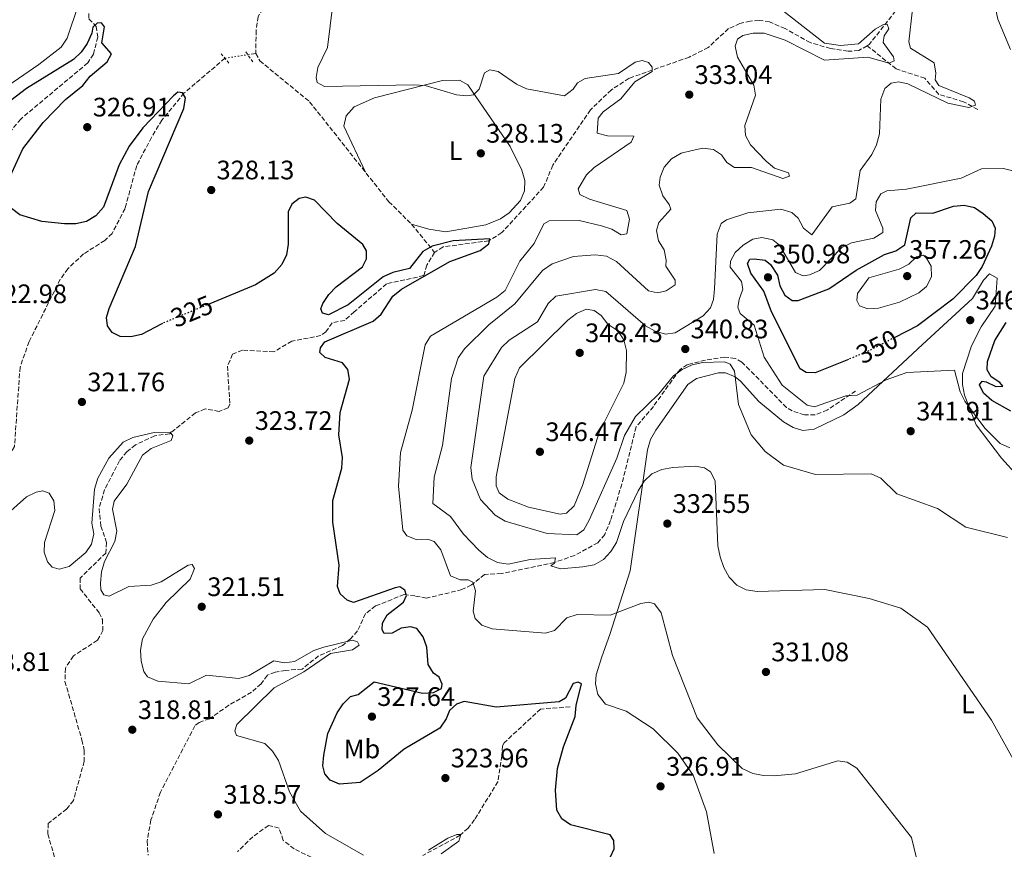
# Model space of a CAD drawing. Units: metres. Extents: x 611674 to 615183, y 4678431 to 4680798.
# Drawn here: x 612760 to 613129, y 4679220 to 4679531 of the extents above; entities that cross this region are included whole.
import ezdxf
from ezdxf.enums import TextEntityAlignment as Align

# ---------------------------------------------------------------- set-up
doc = ezdxf.new("R2010")
doc.units = ezdxf.units.M
doc.header["$MEASUREMENT"] = 0
for name, pattern in [('DGN Style 2', [1.7399219301090239, 1.043953158065414, -0.6959687720436097]), ('DGN Style 3', [2.435890702152634, 1.739921930109024, -0.6959687720436097]), ('DGN Style 5', [1.217945351076317, 0.5219765790327072, -0.6959687720436097])]:
    doc.linetypes.add(name, pattern=pattern)
for name, color, linetype, lineweight in [('Cota de curva de nivel directora', 7, 'Continuous', 0), ('Cota de punto acotado terreno', 7, 'Continuous', 0), ('Curva de nivel directora', 30, 'Continuous', 30), ('Curva de nivel directora no vista', 30, 'DGN Style 5', 30), ('Curva de nivel intermedia', 30, 'Continuous', 0), ('Etiqueta de uso rústico', 92, 'Continuous', 0), ('Línea de cambio de uso (parcela vista)', 92, 'Continuous', 0), ('Pontón-alcantarilla (pasos de agua)', 1, 'DGN Style 2', 0), ('Punto acotado terreno (símbolo)', 7, 'Continuous', 0), ('Vaguada', 142, 'DGN Style 3', 13), ('Vaguada no vista', 142, 'DGN Style 5', 0)]:
    doc.layers.add(name, color=color, linetype=linetype, lineweight=lineweight)
doc.styles.add('Style-Arial', font='arial.ttf')

# ---------------------------------------------------------------- blocks, each defined once
blk = doc.blocks.new('5PATER')
at = {"layer": 'Punto acotado terreno (símbolo)', "linetype": 'Continuous', "lineweight": 0}
h = blk.add_hatch(color=51, dxfattribs=at)
edge = h.paths.add_edge_path()
edge.add_ellipse((0, 0), major_axis=(-0.1095731443231308, -0.1110710700762829), ratio=0.9994222409660317, start_angle=0, end_angle=360)

msp = doc.modelspace()

# ---------------------------------------------------------------- linework, layer by layer
at = {"layer": 'Curva de nivel directora', "color": 30, "linetype": 'Continuous', "lineweight": 30, "flags": 128}
for points, elevation in [([(612755.4100000003, 4679470.900000002), (612760.9299999988, 4679482.820000002), (612768.4700000002, 4679492.699999999), (612776.9199999992, 4679501.400000001), (612783.4100000003, 4679506.53), (612786.1799999997, 4679510.100000001), (612792.4600000004, 4679515.42), (612794.1300000001, 4679518.510000002), (612790.5599999983, 4679522.560000001), (612791.5199999994, 4679528.510000002), (612790.3899999985, 4679530.04), (612788.6999999987, 4679529.980000002), (612787.19, 4679528.5), (612786.8099999999, 4679526.16), (612785.0300000008, 4679522.350000001), (612782.8099999989, 4679519.020000001), (612779.8799999986, 4679516.289999999), (612762.2400000008, 4679505.520000001), (612752.6399999985, 4679498.090000001)], 324.9999999999999), ([(612813.2499999999, 4679417.470000003), (612812.9999999995, 4679417.369999999), (612805.3399999996, 4679413.310000001), (612801.3200000008, 4679412.449999999), (612797.3299999987, 4679412.550000003), (612794.3200000002, 4679414.039999999), (612792.6799999995, 4679416.570000002), (612792.2900000006, 4679419.630000001), (612793.2099999993, 4679423.090000002), (612803.1499999991, 4679446.310000001), (612807.9500000003, 4679466.840000001), (612821.1699999992, 4679497.980000001), (612821.8699999988, 4679501.930000001), (612820.7699999991, 4679503.83), (612819.01, 4679504.040000001), (612817.2799999999, 4679502.750000001), (612805.8699999994, 4679490.699999999), (612800.7399999995, 4679483.930000001), (612796.9499999987, 4679476.87), (612791.1100000005, 4679461.060000001), (612788.2000000002, 4679457.720000001), (612784.7099999988, 4679455.710000002), (612780.8199999996, 4679454.740000002), (612776.5399999993, 4679454.779999999), (612768.0299999999, 4679455.650000001), (612759.829999999, 4679458.180000002), (612756.6100000005, 4679460.550000001)], 324.9999999999999), ([(612882.4299999988, 4679313.76), (612879.8099999991, 4679316.130000001), (612878.8199999989, 4679318.95), (612879.3699999988, 4679326.869999999), (612877.0599999998, 4679343.060000001), (612876.9799999994, 4679351.120000001), (612880.3799999991, 4679363.250000001), (612880.5800000003, 4679367.260000001), (612879.219999999, 4679375.760000002), (612879.8000000002, 4679384.060000001), (612883.2699999993, 4679396.560000002), (612882.5899999996, 4679400.17), (612880.6899999997, 4679402.74), (612874.1299999995, 4679404.710000002), (612872.1600000004, 4679406.609999999), (612872.3700000005, 4679408.320000002), (612874.0299999989, 4679410.630000004), (612892.0699999991, 4679418.310000001), (612895.1299999991, 4679420.880000001), (612899.4999999988, 4679427.640000002), (612902.78, 4679430.26), (612920.8099999991, 4679440.7), (612932.1500000004, 4679444.830000001), (612935.5099999999, 4679447.250000001), (612935.8099999994, 4679449.12), (612922.0999999987, 4679448.4), (612914.1799999995, 4679446.430000001), (612910.7499999985, 4679444.37), (612905.7199999993, 4679438.04), (612899.4699999997, 4679436.580000001), (612895.8299999987, 4679434.910000001), (612882.7799999998, 4679424.45), (612875.379999999, 4679420.710000001), (612873.1799999997, 4679421.300000001), (612872.5699999994, 4679422.91), (612873.269999999, 4679424.910000001), (612875.4699999985, 4679428.260000002), (612878.2600000001, 4679431.189999999), (612888.1100000006, 4679438.680000001), (612889.5799999991, 4679441.609999999), (612889.5999999992, 4679444.699999999), (612888.2699999993, 4679447.090000001), (612878.6400000001, 4679454.86), (612870.1299999985, 4679463.680000001), (612866.8600000007, 4679464.82), (612864.4199999999, 4679464.210000002), (612861.7099999986, 4679462.140000002), (612860.2400000001, 4679459.27), (612860.3399999985, 4679447.170000001), (612859.659999999, 4679443.220000002), (612857.9600000002, 4679439.590000002), (612855.0199999987, 4679436.279999999), (612848.0699999996, 4679431.949999999), (612830.9900000005, 4679424.850000001)], 325), ([(613043.6199999988, 4679435.53), (613044.4799999994, 4679431.560000001), (613046.3799999993, 4679428.050000001), (613049.0300000003, 4679426.12), (613051.3499999981, 4679426.100000001), (613062.7799999989, 4679430.439999999), (613073.0799999986, 4679437.45), (613083.6899999989, 4679443.240000002), (613087.9499999991, 4679444.680000001), (613091.2300000006, 4679446.970000002), (613093.4700000001, 4679457.000000001), (613095.5399999998, 4679458.95), (613101.729999999, 4679458.750000002), (613109.5099999999, 4679461.390000002), (613113.4999999995, 4679461.830000003), (613117.3899999987, 4679460.900000001), (613120.5999999985, 4679458.600000001), (613123.8499999985, 4679455.960000002), (613125.1000000001, 4679453.15), (613124.8699999999, 4679450.199999999), (613123.7799999992, 4679446.350000001), (613120.2499999999, 4679438.789999999), (613118.0300000003, 4679435.460000001), (613109.2300000003, 4679426.590000002), (613096.0599999984, 4679416.609999999), (613087.4999999999, 4679412.199999999)], 350), ([(613070.1199999992, 4679404.020000001), (613057.62, 4679398.960000004), (613054.3099999997, 4679399.080000001), (613052.0599999989, 4679400.490000002), (613041.359999999, 4679421.870000001), (613038.4099999988, 4679429.600000001), (613033.5299999992, 4679436.260000001), (613032.329999999, 4679439.900000002), (613033.2099999996, 4679441.600000001), (613034.7999999988, 4679441.699999999), (613038.9000000004, 4679441.17), (613040.959999999, 4679439.490000002), (613043.6199999988, 4679435.53)], 350), ([(613130.9899999998, 4679384.560000001), (613123.8699999985, 4679388.560000002), (613120.7599999994, 4679391.310000001), (613119.2899999986, 4679394.470000002), (613120.1799999983, 4679395.810000001), (613121.6899999992, 4679395.600000001), (613125.2999999991, 4679393.800000002), (613127.9700000001, 4679394.01), (613126.9100000006, 4679395.29), (613123.5600000002, 4679397.470000002), (613122.1399999985, 4679400.100000001), (613122.2199999989, 4679403.150000001), (613124.9399999992, 4679411.039999999), (613129.2300000007, 4679417.789999999)], 350), ([(612980.9699999989, 4679217.640000001), (612982.3599999992, 4679220.640000002), (612982.2699999998, 4679223.830000003), (612980.8599999994, 4679225.900000001), (612966.0599999981, 4679229.600000001), (612962.8300000004, 4679231.95), (612960.9299999983, 4679235.170000001), (612960.479999999, 4679242.590000002), (612961.1399999984, 4679250.760000001), (612963.3699999992, 4679258.91), (612967.8499999985, 4679270.27), (612968.11, 4679274.410000003), (612970.1999999998, 4679282.449999999), (612968.9199999992, 4679283.150000001), (612967.0999999996, 4679282.580000001), (612964.1299999991, 4679277.090000002), (612961.8400000002, 4679275.770000001), (612938.2599999991, 4679273.79), (612926.2599999984, 4679275.84), (612923.2999999991, 4679274.840000001), (612920.7199999996, 4679272.42), (612919.459999999, 4679269.310000001), (612917.0899999996, 4679265.92), (612903.6899999997, 4679258.01), (612893.9899999991, 4679249.95), (612887.25, 4679245.49), (612879.5599999988, 4679244.910000003), (612876.0199999983, 4679246.4), (612874.0699999991, 4679248.7), (612873.3299999994, 4679251.7), (612873.5899999986, 4679255.689999999), (612875.1199999996, 4679263.810000001), (612878.62, 4679271.590000001), (612880.8499999985, 4679274.920000001), (612883.7000000007, 4679277.720000002), (612886.4999999991, 4679278.510000001), (612892.5000000005, 4679283.250000002), (612910.639999999, 4679279.029999999), (612914.7499999994, 4679279.17), (612917.7499999991, 4679280.690000001), (612917.9599999991, 4679282.350000001), (612916.8300000004, 4679284.91), (612914.669999999, 4679286.430000001), (612912.6799999997, 4679289.66), (612912.1799999991, 4679296.230000001), (612910.9099999995, 4679300.120000001), (612908.4599999996, 4679303.170000002), (612906.0599999991, 4679303.790000001), (612902.579999999, 4679303.279999999), (612899.2399999995, 4679301.430000001), (612896.2099999986, 4679301.300000001), (612895.4599999998, 4679302.640000002), (612895.6699999999, 4679305.230000001), (612897.3300000007, 4679308.320000002), (612903.54, 4679313.02), (612904.5799999994, 4679315.500000001), (612903.9899999994, 4679317.580000003), (612902.1599999988, 4679318.86), (612900.3300000003, 4679318.490000002), (612884.74, 4679312.970000001), (612882.4299999988, 4679313.76)], 325)]:
    msp.add_lwpolyline(points, dxfattribs=dict(at, elevation=elevation))
at = {"layer": 'Curva de nivel directora no vista', "color": 30, "linetype": 'DGN Style 5', "lineweight": 30, "flags": 128}
for points, elevation in [([(612830.9900000005, 4679424.850000001), (612813.2499999999, 4679417.470000003)], 325), ([(613087.4999999999, 4679412.199999999), (613077.0799999996, 4679406.83), (613070.1199999992, 4679404.020000001)], 350)]:
    msp.add_lwpolyline(points, dxfattribs=dict(at, elevation=elevation))
at = {"layer": 'Curva de nivel intermedia', "color": 30, "linetype": 'Continuous', "lineweight": 0, "flags": 128}
for points, elevation in [([(613130.9000000004, 4679520.119999998), (613126.1500000006, 4679531.429999999), (613125.2800000012, 4679535.51), (613124.9400000013, 4679547.77), (613126.4800000014, 4679555.939999999), (613126.4500000002, 4679564.130000001), (613124.8400000008, 4679566.970000001), (613123.1300000009, 4679567.12), (613119.9900000005, 4679568.789999999), (613118.0800000017, 4679571.349999999), (613117.200000001, 4679574.8), (613118.3200000008, 4679582.849999999), (613122.8899999995, 4679594.159999998), (613125.0399999998, 4679602.220000001), (613124.500000001, 4679614.600000001), (613119.8000000005, 4679634.52), (613119.8000000005, 4679638.789999999), (613120.6900000002, 4679642.689999999), (613122.9400000009, 4679645.730000001), (613125.2099999996, 4679646.489999998), (613137.3700000013, 4679648.199999998)], 345.0000000000001), ([(612990.1199999999, 4679507.999999999), (612996.6900000012, 4679511.849999998), (612996.6399999998, 4679513.439999999), (612995.2500000017, 4679515.259999999), (612992.8800000002, 4679515.999999999), (612990.2899999997, 4679515.38), (612984.0600000002, 4679511.090000001), (612971.5499999998, 4679509.199999999), (612968.6599999998, 4679507.640000001), (612967.0000000013, 4679505.220000001), (612963.8000000005, 4679502.76), (612949.5800000003, 4679505.359999999), (612945.8200000008, 4679507.039999999), (612938.99, 4679511.779999998), (612935.8600000008, 4679512.42), (612933.8600000002, 4679511.37), (612931.7999999993, 4679505.27), (612929.7699999999, 4679503.140000001), (612927.270000001, 4679502.730000001), (612923.29, 4679503.140000001), (612911.5500000009, 4679506.59), (612907.3800000001, 4679506.88), (612873.8900000004, 4679506.220000001), (612871.1700000003, 4679507.76), (612870.7499999999, 4679509.539999999), (612871.3500000011, 4679513.279999998), (612875.0700000006, 4679520.769999999), (612877.0100000007, 4679537.039999999)], 330.0000000000001), ([(612999.2400000015, 4679469.279999999), (612999.6799999997, 4679472.289999997), (613001.1700000005, 4679476), (613003.8700000006, 4679479.160000001), (613007.5400000007, 4679481.249999999), (613011.6, 4679482.279999999), (613015.5700000017, 4679483.09), (613019.5400000014, 4679482.560000001), (613022.5700000002, 4679480.67), (613024.5999999996, 4679477.699999999), (613027.4900000021, 4679475.869999998), (613033.7900000007, 4679475.849999999), (613045.6100000005, 4679471.720000001), (613048.04, 4679472.569999999), (613047.7100000014, 4679473.890000001), (613042.4200000007, 4679475.67), (613039.3099999994, 4679478.220000001), (613033.4300000009, 4679484.310000001), (613031.6100000015, 4679487.88), (613031.3400000011, 4679491.609999998), (613035.2900000005, 4679503.02), (613034.7600000009, 4679506.699999998), (613028.6100000017, 4679517.26), (613027.7500000013, 4679521.27), (613028.6200000008, 4679523.949999999), (613030.6000000011, 4679525.310000001), (613034.5000000015, 4679526.210000002), (613038.5200000004, 4679526.199999998), (613046.4199999995, 4679523.580000001), (613061.1600000005, 4679516.119999999), (613077.4600000017, 4679517.15), (613085.4200000011, 4679515), (613087.2300000016, 4679515.829999999), (613086.9800000014, 4679517.310000001), (613083.2100000005, 4679522.749999999), (613083.480000001, 4679525.140000001), (613085.22, 4679527.82), (613084.65, 4679529.54), (613083.2199999995, 4679529.400000001), (613080.1300000005, 4679527.720000001), (613073.9700000003, 4679522.199999999), (613067.1500000008, 4679521.529999998), (613061.1800000007, 4679522.409999999), (613042.9600000016, 4679536.659999998)], 334.9999999999999), ([(613081.8200000003, 4679488.439999999), (613082.3300000001, 4679501.42), (613083.7900000017, 4679505.42), (613086.140000001, 4679507.519999999), (613088.8900000001, 4679507.99), (613092.3400000012, 4679507.220000002), (613107.3100000003, 4679499.930000001), (613115.1800000004, 4679498.289999999), (613117.7500000009, 4679499.269999999), (613117.3100000005, 4679500.679999999), (613115.3800000015, 4679501.91), (613103.9700000009, 4679506.529999998), (613102.6499999999, 4679508.769999998), (613102.8700000013, 4679511.15), (613102.2200000008, 4679515.13), (613093.3899999997, 4679520.55), (613092.7900000005, 4679522.91), (613094.1100000015, 4679535.199999999)], 340.0000000000001), ([(613095.7000000008, 4679216.619999999), (613093.7699999996, 4679224.869999999), (613073.2599999995, 4679250.939999999), (613069.7000000011, 4679253.189999999), (613066.1500000017, 4679253.67), (613050.3199999998, 4679248.699999998), (613042.2799999999, 4679248.060000001), (613038.27, 4679248.079999999), (613034.3400000005, 4679248.91), (613030.3100000005, 4679250.789999999), (613021.1700000009, 4679259.670000001), (613013.4500000007, 4679269.720000001), (613004.2700000008, 4679293.140000001), (613000.0599999996, 4679309.05), (612997.5400000005, 4679312.460000001), (612995.3400000011, 4679313.100000001), (612992.3300000003, 4679312.550000001), (612980.9000000019, 4679308.21), (612968.5200000012, 4679308.390000001), (612964.7200000014, 4679307.139999999), (612960.0200000008, 4679302.470000001), (612956.620000001, 4679301.5), (612936.7400000015, 4679303.08), (612932.85, 4679304.449999998), (612930.2800000017, 4679306.92), (612929.5500000007, 4679309.66), (612930.4699999995, 4679317.340000001), (612929.4000000011, 4679320.57), (612927.7000000001, 4679321.449999998), (612924.6600000003, 4679321.470000001), (612921.1199999999, 4679322.96), (612917.53, 4679332.609999999), (612914.9999999999, 4679335.800000001), (612912.4699999995, 4679336.61), (612908.2500000017, 4679336.51), (612904.7100000012, 4679337.949999999), (612903.2400000005, 4679340.07), (612901.6400000001, 4679356.449999999), (612902.370000001, 4679369.13), (612906.7499999999, 4679385.009999998), (612911.6000000001, 4679409.460000001), (612913.5700000015, 4679412.67), (612938.4500000014, 4679427.249999999), (612941.5800000007, 4679429.770000001), (612947.1200000015, 4679440.760000001), (612952.4900000005, 4679447.37), (612956.0700000012, 4679454.739999999), (612958.1100000021, 4679455.949999998), (612969.3100000003, 4679455.98), (612977.6400000007, 4679454.08), (612981.4800000008, 4679452.770000001), (612985.0599999994, 4679450.66), (612987.1000000001, 4679451.09), (612988.1100000005, 4679456.560000001), (612987.0900000011, 4679459.750000001), (612973.1400000014, 4679463.959999999), (612969.5600000005, 4679465.71), (612968.89, 4679467.830000001), (612971.9900000002, 4679473.140000001), (612974.9600000008, 4679475.88), (612988.800000001, 4679485.350000001), (612989.7500000009, 4679487.63), (612979.9000000005, 4679487.71), (612976.0500000014, 4679488.779999998), (612976.4400000004, 4679494.36), (612978.2700000011, 4679496.779999998), (612984.8800000005, 4679501.600000001), (612990.1199999999, 4679507.999999999)], 330.0000000000001), ([(613129.7000000001, 4679337.33), (613114.1299999999, 4679341.199999998), (613103.5000000015, 4679348.119999999), (613088.2500000009, 4679353.67), (613082.3099999998, 4679359.470000002), (613078.6700000009, 4679361.15), (613057.8500000002, 4679360.84), (613045.8499999995, 4679364.34), (613039.0000000009, 4679369.439999998), (613033.67, 4679375.759999999), (613028.9800000007, 4679387.099999998), (613027.5000000009, 4679399.56), (613025.8500000014, 4679402.190000001), (613023.680000001, 4679403.09), (613015.6100000021, 4679402.81), (613011.6400000001, 4679401.949999998), (613007.8300000014, 4679400.179999999), (613004.5800000014, 4679397.859999998), (612999.1100000018, 4679391.100000001), (612990.4000000014, 4679382.599999999), (612986.2300000006, 4679375.449999998), (612983.4500000001, 4679366.98), (612972.9900000016, 4679343.779999998), (612971.0500000014, 4679340.159999999), (612968.4299999997, 4679338.3), (612957.3499999997, 4679338.749999999), (612941.5600000004, 4679343.420000001), (612937.7899999997, 4679345.630000001), (612932.2900000013, 4679351.579999999), (612929.1600000019, 4679359.13), (612928.7199999993, 4679363.470000001), (612933.5800000008, 4679397.680000001), (612940.15, 4679408.429999999), (612943.02, 4679411.220000001), (612953.6600000019, 4679418.009999999), (612957.6500000015, 4679424.989999999), (612960.5800000018, 4679427.720000001), (612975.4300000002, 4679430.119999999), (612979.2300000022, 4679429.48), (612994.1699999999, 4679416.569999999), (612997.7999999998, 4679414.52), (613001.6500000011, 4679413.410000001), (613005.2600000009, 4679413.939999999), (613015.6900000002, 4679420.329999999), (613018.4500000007, 4679423.279999999), (613019.5500000004, 4679426.439999999), (613019.9200000014, 4679430.420000001), (613020.99, 4679450.869999998), (613022.4200000004, 4679454.949999999), (613024.5000000013, 4679456.310000001), (613032.49, 4679458.899999999), (613044.8799999994, 4679460.210000001), (613048.9699999999, 4679459.02), (613051.2600000009, 4679456.84), (613053.2900000005, 4679453.140000002), (613056.3799999994, 4679450.600000001), (613064.0599999996, 4679461.140000001), (613070.6100000008, 4679462.48), (613072.8799999995, 4679464.109999999), (613074.5100000012, 4679474.720000001), (613078.89, 4679480.75), (613080.6800000004, 4679484.329999999), (613081.8200000003, 4679488.439999999)], 340.0000000000001), ([(613050.310000001, 4679436.599999999), (613053.1500000019, 4679435.239999999), (613055.5999999995, 4679435.65), (613059.2600000006, 4679437.26), (613067.6600000004, 4679445.850000001), (613071.2500000001, 4679447.630000002), (613079.6000000008, 4679449.46), (613082.9800000003, 4679451.51), (613082.9900000015, 4679453.159999999), (613080.22, 4679459.8), (613080.5900000009, 4679463.069999999), (613082.2699999996, 4679466), (613084.5100000014, 4679467.17), (613091.9400000012, 4679467.71), (613112.3500000006, 4679471.91), (613119.9900000005, 4679475.320000002), (613128.2699999996, 4679475.509999999), (613132.2500000005, 4679474.46)], 345.0000000000001), ([(613131.79, 4679254.289999999), (613123.7900000003, 4679268.819999999), (613099.7700000011, 4679303.640000001), (613089.7599999997, 4679310.82), (613077.910000001, 4679314.460000002), (613061.3100000003, 4679317.77), (613035.9500000001, 4679317.07), (613031.8500000006, 4679317.649999999), (613028.280000001, 4679319.449999998), (613025.5300000017, 4679322.42), (613023.4599999997, 4679326.06), (613022.0899999996, 4679330.039999999), (613021.1700000009, 4679334.109999998), (613020.2200000009, 4679358.529999998), (613018.5300000012, 4679361.880000001), (613016.2699999991, 4679363.340000001), (613012.6799999995, 4679364.050000002), (613004.3600000001, 4679363.499999999), (613000.2300000017, 4679362.739999999), (612996.5200000014, 4679361.119999998), (612993.5799999998, 4679358.4), (612991.3300000012, 4679354.720000001), (612985.930000001, 4679343.239999999), (612983.3300000015, 4679335.390000001), (612981.2000000014, 4679332.01), (612978.4100000019, 4679329.07), (612974.9400000006, 4679327.05), (612970.7100000017, 4679326.349999998), (612962.3299999997, 4679325.529999998), (612958.7100000011, 4679326.699999999), (612960.0900000001, 4679327.709999999), (612960.440000001, 4679329.640000001), (612950.9100000003, 4679329.02), (612942.7000000004, 4679327.329999999), (612938.7000000017, 4679327.869999998), (612934.9800000001, 4679329.810000001), (612931.7200000011, 4679332.600000001), (612925.9299999998, 4679338.519999999), (612921.1399999999, 4679345.169999998), (612914.5000000015, 4679349.960000001), (612914.9999999999, 4679359.939999999), (612918.070000001, 4679371.789999999), (612921.5199999998, 4679396.850000001), (612924.0099999999, 4679404.640000001), (612926.3300000001, 4679407.960000002), (612935.4100000014, 4679416.96), (612945.1900000004, 4679424.759999999), (612955.5800000017, 4679437.339999998), (612959.1800000004, 4679439.819999999), (612967.2000000002, 4679442.570000002), (612975.2400000002, 4679443.179999999), (612979.5300000017, 4679442.649999999), (612983.2900000013, 4679440.650000001), (612995.2600000007, 4679429.689999999), (612998.6300000013, 4679428.95), (613001.9300000004, 4679429.71), (613005.2400000007, 4679431.960000001), (613005.2899999999, 4679433.730000001), (613001.7899999997, 4679438.880000001), (613001.9100000004, 4679441.149999999), (613001.1600000015, 4679445.079999999), (612999.0500000016, 4679448.449999999), (612998.2500000015, 4679452.27), (612999.1100000018, 4679455.249999999), (613003.5900000012, 4679460.31), (613002.980000001, 4679461.979999999), (613000.6699999998, 4679465.24), (612999.2400000015, 4679469.279999999)], 334.9999999999999), ([(613130.5700000018, 4679370.929999999), (613126.9400000019, 4679372.439999999), (613121.2900000013, 4679378.180000001), (613113.7800000012, 4679388.289999999), (613111.9900000007, 4679391.869999998), (613109.8899999997, 4679399.91), (613092.0599999996, 4679399.09), (613084.3100000003, 4679396.32), (613073.3700000013, 4679390.609999999), (613069.1900000017, 4679390.300000001), (613057.4400000012, 4679386.189999999), (613054.6699999997, 4679386.800000001), (613045.3800000001, 4679394.349999999), (613038.5400000005, 4679404.890000001), (613034.8300000001, 4679416.88), (613029.5799999996, 4679421.189999999), (613028.7100000002, 4679423.519999999), (613029.1600000017, 4679426.380000002), (613030.6200000013, 4679430.329999999), (613030.0900000016, 4679433.189999999), (613025.7999999999, 4679438.55), (613025.9699999999, 4679440.77), (613027.7300000011, 4679444.07), (613030.6799999994, 4679446.769999999), (613034.2900000014, 4679449.050000001), (613037.7600000004, 4679449.619999998), (613041.8700000009, 4679448.839999998), (613044.360000001, 4679446.82), (613050.310000001, 4679436.599999999)], 345.0000000000001), ([(613077.4000000014, 4679422.899999999), (613074.2699999998, 4679424.100000001), (613073.2800000019, 4679426.050000001), (613073.53, 4679428.699999999), (613077.8200000017, 4679434.569999999), (613089.1100000015, 4679437.819999999), (613092.7100000001, 4679439.640000001), (613095.6400000004, 4679442.439999999), (613098.230000001, 4679443.060000001), (613099.3799999999, 4679441.939999999), (613101.1500000001, 4679438.960000001), (613101.2100000004, 4679434.96), (613099.3500000008, 4679431.34), (613096.5000000009, 4679428.99), (613089.25, 4679425.42), (613081.4000000001, 4679423.140000001), (613077.4000000014, 4679422.899999999)], 355.0000000000001), ([(612962.2100000012, 4679346.009999999), (612950.3100000012, 4679348.590000001), (612942.5599999996, 4679351.630000001), (612939.37, 4679354.069999999), (612938.1800000009, 4679356.669999998), (612938.1800000009, 4679360.07), (612945.2100000004, 4679396.869999998), (612946.9500000017, 4679400.82), (612965.0600000012, 4679418.67), (612968.2599999997, 4679421.180000001), (612971.940000001, 4679422.77), (612974.8899999993, 4679422.350000001), (612977.5800000004, 4679420.460000001), (612980.0400000013, 4679417.249999999), (612983.8000000009, 4679414.699999998), (612986.0300000017, 4679411.380000001), (612987.0100000006, 4679407.389999999), (612986.9400000013, 4679399.220000001), (612986.0499999995, 4679395.06), (612976.74, 4679376.650000001), (612970.5799999998, 4679356.82), (612967.4400000017, 4679349.16), (612964.5800000007, 4679346.359999999), (612962.2100000012, 4679346.009999999)], 345.0000000000001), ([(612888.5199999996, 4679218.279999999), (612874.2400000013, 4679226.46), (612864.9100000015, 4679234.769999999), (612860.8400000014, 4679242.039999999), (612856.7100000008, 4679253.720000001), (612854.440000002, 4679257.289999999), (612851.5900000001, 4679260.109999998), (612840.9000000014, 4679263.07), (612840.3300000014, 4679264.840000001), (612841.0100000009, 4679267.199999998), (612855.05, 4679281.01), (612866.1000000008, 4679286.949999998), (612876.1700000003, 4679293.8), (612884.36, 4679295.21), (612886.9400000017, 4679296.909999998), (612886.3, 4679298.16), (612884.4000000001, 4679298.769999999), (612873.630000001, 4679296.260000001), (612869.8500000014, 4679294.949999998), (612862.6200000006, 4679290.810000001), (612858.9400000015, 4679290.33), (612854.9800000007, 4679291.119999999), (612845.6300000009, 4679285.560000001), (612841.7800000019, 4679284.470000001), (612829.7200000009, 4679285.699999999), (612823.1400000006, 4679282.51), (612811.4400000017, 4679283.509999999), (612807.6300000006, 4679285.08), (612806.2200000002, 4679287.109999999), (612805.1800000009, 4679290.970000001), (612804.9999999999, 4679295.119999998), (612805.7000000017, 4679299.289999999), (612809.6900000015, 4679306.640000001), (612814.6, 4679312.970000001), (612823.600000001, 4679321.649999999), (612825.1900000002, 4679325.609999998), (612824.3200000008, 4679327.15), (612822.8900000004, 4679326.909999999), (612812.7600000004, 4679320.630000001), (612808.9299999992, 4679319.48), (612800.6500000001, 4679318.980000001), (612793.1900000013, 4679315.34), (612791.2500000012, 4679315.839999998), (612790.070000001, 4679317.62), (612789.9600000015, 4679320.239999999), (612790.3799999995, 4679324.439999999), (612791.5400000018, 4679328.269999999), (612795.3600000017, 4679335.77), (612796.1500000008, 4679339.699999999), (612794.5300000003, 4679347.929999999), (612795.1800000007, 4679350.850000001), (612799.8400000011, 4679357.259999999), (612805.7900000011, 4679368.079999999), (612808.9200000004, 4679370.560000001), (612816.4800000021, 4679373.619999998), (612817.1500000004, 4679375.41), (612816.0900000008, 4679376.680000001), (612810.1299999995, 4679376.650000001), (612802.0899999996, 4679374.710000001), (612798.4300000007, 4679373.05), (612793.0599999995, 4679366.939999999), (612789.0499999997, 4679359.51), (612787.7000000018, 4679355.37), (612786.8099999999, 4679342.679999999), (612787.4600000004, 4679338.640000001), (612786.610000001, 4679334.779999999), (612784.53, 4679331.720000001), (612778.2500000015, 4679326.439999999), (612774.5000000009, 4679325.390000001), (612771.9300000003, 4679326.119999998), (612770.110000001, 4679328.17), (612768.8600000015, 4679331.8), (612769.0600000003, 4679335.369999999), (612772.9200000005, 4679347.399999999), (612772.5499999995, 4679350.989999999), (612770.7800000014, 4679353.869999997), (612768.4099999999, 4679354.810000001), (612765.9600000002, 4679354.300000002), (612762.3100000002, 4679352.48), (612743.4299999995, 4679335.74)], 319.9999999999999), ([(612917.6500000008, 4679218.789999999), (612924.22, 4679223.560000001), (612925, 4679225.98), (612923.5000000002, 4679225.990000002), (612920.0800000003, 4679224.659999998), (612912.8800000009, 4679220.199999999)], 319.9999999999999)]:
    msp.add_lwpolyline(points, dxfattribs=dict(at, elevation=elevation))
at = {"layer": 'Línea de cambio de uso (parcela vista)', "color": 92, "linetype": 'Continuous', "lineweight": 0}
for points in [[(612753.7100000001, 4679505.34, 325.5399999999936), (612766.8600000005, 4679514.42, 325.6300000000047), (612775.2999999998, 4679520.92, 326.6100000000006), (612777.5099999999, 4679524.26, 326.820000000007), (612781.7599999999, 4679536.970000001, 327.6699999999983), (612783.5899999999, 4679550.350000001, 328.3300000000018), (612784.2599999999, 4679557.630000001, 329.8000000000029), (612783.0599999996, 4679561.390000001, 330.0399999999936), (612781.75, 4679562.82, 330.0500000000029), (612778.2199999997, 4679564.859999999, 329.8600000000006), (612762.4800000006, 4679569.720000001, 330.1499999999942), (612758.9500000002, 4679571.609999999, 330.25)], [(612889.25, 4679474.09, 326.1300000000047), (612881.1399999997, 4679491.369999999, 328.0899999999965), (612882.0099999999, 4679495.25, 328.0800000000018), (612885.0199999996, 4679498.66, 328.2799999999988), (612892.6100000005, 4679501.970000001, 328.3300000000018), (612918.04, 4679508.5, 329.8800000000047), (612924.5099999999, 4679508.600000001, 330.1000000000058), (612927.5300000003, 4679506.9, 330.0500000000029), (612943.3899999997, 4679483.74, 328.3300000000018), (612947.8499999996, 4679474.939999999, 328.3300000000018), (612948.9299999997, 4679471.01, 328.3300000000018), (612948.79, 4679467.130000001, 328.3300000000018), (612947.2800000003, 4679463.5, 328.3300000000018), (612943.04, 4679458.859999999, 328.2100000000065), (612939.8300000001, 4679456.619999999, 327.9600000000065), (612934.3600000005, 4679454.41, 327.6100000000006), (612919.3600000005, 4679451.82, 326.3699999999953), (612912.9400000004, 4679452.779999999, 325.6199999999953), (612906.5199999996, 4679454.619999999, 325.3899999999995)], [(613019.7999999998, 4679218.980000001, 326.1300000000047), (613017.0099999999, 4679234.539999999, 327.6699999999983), (613011.9800000006, 4679248.199999999, 327.9199999999983), (613006.2199999997, 4679256.529999999, 328.0899999999965), (612997.0300000003, 4679265.57, 327.8500000000058), (612986.8799999999, 4679272.189999999, 327.1100000000006), (612979.1699999999, 4679274.869999999, 326.8699999999953), (612976.29, 4679278.470000001, 326.6199999999953), (612975.3499999996, 4679282.480000001, 326.5800000000018), (612975.6900000004, 4679285.82, 326.6199999999953), (612977.7999999998, 4679292.560000001, 326.8699999999953), (612980.75, 4679300.91, 328.8300000000018), (612988.4400000004, 4679324.800000001, 331.5200000000041), (612994.8300000001, 4679370.15, 336.179999999993), (612996.0099999999, 4679373.980000001, 336.179999999993), (612997.9600000001, 4679377.529999999, 336.1499999999942), (613010.0300000003, 4679394.65, 337.6600000000035), (613013.2800000003, 4679396.850000001, 337.7200000000012), (613021.4800000006, 4679399.02, 338.3399999999965), (613024.0800000001, 4679398.949999999, 338.6399999999995), (613027.7100000001, 4679397.439999999, 339.1000000000058), (613029.7699999996, 4679395.84, 339.3699999999953), (613036.5199999996, 4679388.220000001, 339.6199999999953), (613045.7699999996, 4679380.609999999, 340.1100000000006), (613049.3899999997, 4679378.480000001, 340.2299999999959), (613053.1200000001, 4679377.33, 340.3399999999965), (613057.3600000005, 4679377.84, 340.6900000000023), (613068.4699999997, 4679383.27, 341.1499999999942), (613073.8399999999, 4679387.16, 341.3300000000018), (613097.9100000003, 4679409.609999999, 345.2599999999948), (613116.5700000003, 4679426.800000001, 347.0599999999977), (613120.7300000006, 4679433.689999999, 347.9600000000065), (613122.9500000002, 4679436.029999999, 348.1999999999971), (613125.8799999999, 4679434.470000001, 348.1999999999971), (613125.0999999996, 4679423.890000001, 347.4700000000012), (613119.9000000004, 4679416.189999999, 346.9700000000012), (613116.2400000002, 4679409.09, 346.1999999999971), (613112.8399999999, 4679398.680000001, 345.1399999999995), (613112.8499999996, 4679394.619999999, 344.8099999999977), (613113.5700000003, 4679390.65, 344.5200000000041), (613117.9299999997, 4679379.460000001, 344.1600000000035), (613127.4299999997, 4679367.039999999, 343.3399999999965), (613139.7000000002, 4679353.539999999, 341.5800000000018)]]:
    msp.add_polyline3d(points, dxfattribs=at)
at = {"layer": 'Pontón-alcantarilla (pasos de agua)', "color": 1, "linetype": 'DGN Style 2', "lineweight": 0, "extrusion": (-0.06384066957680497, 0.07828331287897983, 0.9948849641203132), "elevation": 327530.3357577611, "flags": 128}
msp.add_lwpolyline([(-3432365.877884106, -3222584.203224481), (-3432365.877884106, -3222579.352430731)], dxfattribs=at)
at = {"layer": 'Pontón-alcantarilla (pasos de agua)', "color": 1, "linetype": 'DGN Style 2', "lineweight": 0, "extrusion": (0.02878400363280531, -0.04088162833674152, 0.9987493046803103), "elevation": -173338.5703380333, "flags": 128}
msp.add_lwpolyline([(3195098.41976771, 3469113.181274392), (3195098.41976771, 3469117.981441056)], dxfattribs=at)
at = {"layer": 'Vaguada', "color": 142, "linetype": 'DGN Style 3', "lineweight": 13, "extrusion": (-0.1296384411177811, -0.02033544167551841, 0.9913527850348802), "elevation": -174283.6389936161, "flags": 128}
msp.add_lwpolyline([(-4528016.091406962, 1319156.144766833), (-4528016.091406962, 1319153.020330884)], dxfattribs=at)
at = {"layer": 'Vaguada', "color": 142, "linetype": 'DGN Style 3', "lineweight": 13}
for points in [[(612758.2599999999, 4679579.609999999, 330.0599999999977), (612759.75, 4679575.77, 329.8500000000058), (612762.4800000006, 4679572.730000001, 329.6300000000047), (612778.0099999999, 4679567.27, 329.4700000000012), (612781.8700000001, 4679566.100000001, 328.8399999999965), (612785.1900000004, 4679563.75, 327.6900000000023), (612786.7800000003, 4679560.26, 326.8699999999953), (612786.9299999997, 4679556.26, 326.7599999999948), (612785.4900000002, 4679543.350000001, 326.3999999999942), (612785.6799999997, 4679531.58, 325.8899999999995), (612788.3600000005, 4679528.75, 325.3999999999942), (612788.9600000001, 4679524.75, 325.3999999999942), (612787.3600000005, 4679518.32, 325.3999999999942), (612785.2599999999, 4679515.039999999, 325.3999999999942), (612760.0999999996, 4679494.029999999, 324.179999999993), (612752.4199999999, 4679484.77, 323.8300000000018)], [(612922.3700000001, 4679573.77, 331.0399999999936), (612920.4500000002, 4679571.5, 330.570000000007), (612916.9100000003, 4679568.65, 330.4600000000065), (612908.8300000001, 4679565.289999999, 330.3099999999977), (612896.0499999998, 4679563.430000001, 329.0800000000018), (612881.29, 4679557.279999999, 329.1300000000047), (612865.0300000003, 4679548.51, 328.3500000000058), (612858.5800000001, 4679543.850000001, 328.3500000000058), (612851.9600000001, 4679537.57, 328.3500000000058), (612849.0099999999, 4679532.449999999, 328.3500000000058), (612848.2599999999, 4679527.210000001, 328.2700000000041), (612848.2000000002, 4679518.609999999, 327.9600000000065)], [(613105.8200000003, 4679565.439999999, 340.8800000000047), (613101.8899999997, 4679554.980000001, 340.1399999999995), (613098.3300000001, 4679547.949999999, 338.6999999999971), (613077.9299999997, 4679521.939999999, 334.9900000000052), (613077.1600000003, 4679521.49, 335.2400000000052)], [(613077.1600000003, 4679521.49, 335.2400000000052), (613073.9800000006, 4679519.65, 334.75), (613069.9800000006, 4679519.390000001, 334.6000000000058), (613063.4400000004, 4679520.430000001, 334.4100000000035), (613055.8700000001, 4679522.65, 334.2599999999948), (613046.4400000004, 4679527.9, 332.0500000000029), (613040.6299999999, 4679530.390000001, 331.8099999999977), (613036.6500000004, 4679530.99, 331.820000000007), (613033.3799999999, 4679530.74, 331.8099999999977), (613029.5, 4679529.850000001, 331.7200000000012), (613025.2100000001, 4679527.890000001, 331.5599999999977), (613017.6200000001, 4679520.83, 331.070000000007), (613010.4900000002, 4679517.210000001, 330.6600000000035), (612987.9600000001, 4679509.300000001, 330.5800000000018), (612981.3399999999, 4679504.970000001, 329.4499999999971), (612973.54, 4679497.470000001, 328.5200000000041), (612959.4199999999, 4679476.76, 327.8800000000047), (612955.9800000006, 4679468.539999999, 327.1499999999942), (612940.3300000001, 4679451.480000001, 326.070000000007), (612935.4900000002, 4679448.439999999, 325.429999999993), (612918.3200000003, 4679446.109999999, 324.070000000007), (612915.1500000004, 4679444.07, 323.9600000000065)], [(612848.2000000002, 4679518.609999999, 327.9600000000065), (612849.7000000002, 4679515.83, 327.8600000000006), (612868.2999999998, 4679500.52, 326.5500000000029), (612897.9900000002, 4679463.07, 325.8899999999995), (612906.5199999996, 4679454.619999999, 325.4100000000035), (612915.1500000004, 4679444.07, 323.9600000000065)], [(613118.6200000001, 4679497.550000001, 340.1399999999995), (613113.25, 4679500.529999999, 338.6699999999983), (613103.9699999997, 4679503.279999999, 338.179999999993), (613098.7300000006, 4679509.300000001, 337.4600000000065), (613087.9800000006, 4679512.850000001, 336.2200000000012), (613077.1600000003, 4679521.49, 335.2400000000052)], [(612836.5999999996, 4679516.800000001, 326.3800000000047), (612821.3600000005, 4679503.789999999, 326.0099999999948), (612813.0300000003, 4679493.66, 325.6300000000047), (612809.1299999999, 4679487.17, 325.6499999999942), (612803.5499999998, 4679476.609999999, 324.4499999999971), (612799.2100000001, 4679460.529999999, 324.0800000000018), (612794.3499999996, 4679451.189999999, 323.8300000000018), (612791.6399999997, 4679448.539999999, 323.6900000000023), (612783.6100000005, 4679443.49, 322.9499999999971), (612777.7800000003, 4679437.970000001, 322.4400000000023), (612774.9100000003, 4679434.01, 322.2200000000012), (612763.29, 4679410.680000001, 321.5599999999977), (612759.8700000001, 4679401.119999999, 321), (612757.7599999999, 4679371.34, 320.5), (612755.8399999999, 4679367.84, 320.5), (612745.4500000002, 4679357.07, 320.5), (612743.3899999997, 4679353.970000001, 320.5), (612729.54, 4679320.800000001, 319.6600000000035), (612719.0700000003, 4679300.779999999, 318.2899999999936), (612707.25, 4679285.600000001, 317.5599999999977), (612706.75, 4679284.680000001, 317.8000000000029)], [(612915.1500000004, 4679444.07, 323.9600000000065), (612912.29, 4679439.34, 323.7100000000065), (612911.0899999999, 4679435.380000001, 323.2400000000052), (612897.1500000004, 4679432.300000001, 323.2200000000012), (612885.04, 4679421.82, 322.9799999999959), (612881.4600000001, 4679418.619999999, 322.2400000000052), (612876.7999999998, 4679417.710000001, 322.2400000000052), (612874.3399999999, 4679414.369999999, 322.0800000000018), (612872.5300000003, 4679412.890000001, 322), (612861.6500000004, 4679410.83, 321.75), (612854.9699999997, 4679406.810000001, 321.2599999999948), (612843.1299999999, 4679407.51, 321.2599999999948), (612839.4900000002, 4679405.949999999, 321.0299999999988), (612837.5800000001, 4679401.49, 321.0099999999948), (612838.4400000004, 4679387.180000001, 320.8300000000018), (612837.8300000001, 4679385.810000001, 320.7700000000041), (612834.4500000002, 4679384.51, 320.7700000000041), (612829.2100000001, 4679385.449999999, 320.2799999999988), (612825.5300000003, 4679383.939999999, 320.2799999999988), (612815.9299999997, 4679376.16, 320.2799999999988), (612810.3200000003, 4679375.350000001, 320.2799999999988), (612803.0899999999, 4679371.99, 319.9499999999971), (612799.9000000004, 4679369.430000001, 319.7899999999936), (612797.1100000005, 4679366.029999999, 319.7700000000041), (612791.5199999996, 4679355.189999999, 319.7400000000052), (612789.4699999997, 4679348.15, 319.5399999999936), (612790.1799999997, 4679341.59, 319.0500000000029), (612792.2800000003, 4679335.430000001, 318.8099999999977), (612792.04, 4679331.439999999, 318.5899999999965), (612782.3799999999, 4679322.100000001, 318.5599999999977), (612782.4400000004, 4679318.060000001, 318.3500000000058), (612789.4500000002, 4679309.09, 317.6300000000047), (612790.7100000001, 4679306.560000001, 317.5800000000018), (612790.9000000004, 4679302.51, 317.5800000000018), (612788.8499999996, 4679298.77, 317.5800000000018), (612779.8399999999, 4679292.92, 317.5800000000018), (612776.9000000004, 4679288.380000001, 317.5), (612776.6900000004, 4679283.390000001, 317.3399999999965), (612783.04, 4679261.449999999, 315.8600000000006), (612783.9299999997, 4679257.480000001, 315.8600000000006), (612783.9199999999, 4679253.480000001, 315.8600000000006), (612779.8499999996, 4679238.77, 315.8600000000006), (612777.3600000005, 4679235.66, 315.8600000000006), (612770.4600000001, 4679230.189999999, 315.8600000000006), (612770.25, 4679226.25, 315.7799999999988), (612773.1799999997, 4679216.199999999, 315.1300000000047)], [(613072.8200000003, 4679392.140000001, 343.3300000000018), (613062.2400000002, 4679385.060000001, 343.0899999999965), (613057.6399999997, 4679383.210000001, 343.0899999999965), (613053.6399999997, 4679383.220000001, 342.8999999999942), (613049.0999999996, 4679384.67, 342.5399999999936), (613046.9299999997, 4679386.02, 342.3500000000058), (613033.0300000003, 4679400.130000001, 341.3699999999953), (613030.1699999999, 4679402.9, 340.929999999993), (613027.75, 4679404.369999999, 340.6300000000047), (613023.7699999996, 4679404.859999999, 340.3399999999965), (613016.5899999999, 4679403.710000001, 340), (613009.8099999996, 4679402.039999999, 339.3500000000058), (613006.9299999997, 4679400.130000001, 338.9199999999983), (612997.0700000003, 4679386.33, 338.9199999999983), (612990.6100000005, 4679378.710000001, 338.429999999993), (612985.29, 4679357.32, 336.9499999999971), (612981.0499999998, 4679343.600000001, 336.5), (612978.8799999999, 4679338.380000001, 336.2200000000012), (612976.3300000001, 4679335.300000001, 336.0200000000041), (612967.5499999998, 4679330.57, 335.5200000000041), (612960.04, 4679327.949999999, 335.0500000000029), (612940.1299999999, 4679323.789999999, 333.0299999999988), (612933.8700000001, 4679323.41, 332.5399999999936), (612928.9100000003, 4679319.5, 328.8600000000006), (612925.3799999999, 4679317.75, 328.1300000000047), (612912.0700000003, 4679314.550000001, 326.1600000000035), (612907.7800000003, 4679315.4, 324.1999999999971), (612903.75, 4679315.91, 324.0500000000029), (612893.0599999996, 4679311.680000001, 322.4900000000052), (612889.3099999996, 4679308.779999999, 322), (612886.2400000002, 4679302.310000001, 320.7700000000041), (612883.6399999997, 4679299.289999999, 320.1900000000023), (612880.5899999999, 4679296.779999999, 319.7899999999936), (612871.7000000002, 4679292.949999999, 319.5399999999936), (612865.5499999998, 4679288.02, 319.5399999999936), (612859.2999999998, 4679287.480000001, 318.5599999999977), (612855.3799999999, 4679286.810000001, 318.3800000000047), (612852.4900000002, 4679285.66, 318.320000000007), (612850.1600000003, 4679282.529999999, 318.320000000007), (612846.5800000001, 4679279.33, 318.070000000007), (612838.0700000003, 4679274.42, 318.070000000007), (612830.8200000003, 4679269.42, 317.0899999999965), (612827.0099999999, 4679267.970000001, 316.7200000000012), (612825.3200000003, 4679266.730000001, 316.6000000000058), (612812.4699999997, 4679241.859999999, 316.2899999999936), (612808.8899999997, 4679231.470000001, 316.1100000000006), (612807.4600000001, 4679223.550000001, 315.9199999999983), (612807.8300000001, 4679218.279999999, 315.6199999999953)], [(612965.9500000002, 4679273.850000001, 324.9400000000023), (612954.8300000001, 4679273.029999999, 324.6900000000023), (612941.1799999997, 4679260.359999999, 322.8500000000058), (612940.5599999996, 4679259.279999999, 322.7299999999959), (612940.3200000003, 4679255.49, 321.9900000000052), (612938.8600000005, 4679245.810000001, 321.9900000000052), (612930.1200000001, 4679231.600000001, 321.75), (612927.6900000004, 4679228.42, 321.4100000000035), (612924.7100000001, 4679225.75, 321.0299999999988), (612910.6900000004, 4679218.140000001, 320.0899999999965)], [(612871.1299999999, 4679216.42, 318.320000000007), (612862.54, 4679220.619999999, 317.8300000000018), (612858.4199999999, 4679223.84, 317.5800000000018), (612856.8799999999, 4679228.460000001, 317.5800000000018), (612852.9299999997, 4679229.41, 317.5800000000018), (612847.0099999999, 4679225.199999999, 317.5800000000018), (612841.3700000001, 4679219.67, 317.0899999999965)]]:
    msp.add_polyline3d(points, dxfattribs=at)
at = {"layer": 'Vaguada no vista', "color": 142, "linetype": 'DGN Style 5', "lineweight": 0, "extrusion": (-0.1325491608715976, -0.02064290210295373, 0.9909614475573726), "elevation": -177506.3542756764, "flags": 128}
msp.add_lwpolyline([(-4529474.657246515, 1313695.973145633), (-4529474.657246515, 1313704.694922975)], dxfattribs=at)

# ---------------------------------------------------------------- block references
at = {"layer": 'Punto acotado terreno (símbolo)', "color": 7, "linetype": 'Continuous', "lineweight": 0, "xscale": 10, "yscale": 10, "zscale": 10}
for p in [(613010.5300000014, 4679503.16, 333.0399999999936), (612785.0399999997, 4679490.989999999, 326.9100000000035), (612932.4499999998, 4679481.180000002, 328.1300000000047), (612831.4600000001, 4679467.440000001, 328.1300000000047), (613040.0100000012, 4679434.75, 350.9799999999959), (613092.1400000001, 4679435.199999999, 357.2599999999944), (613115.7699999983, 4679418.690000002, 346.4700000000016), (612969.4899999968, 4679406.45, 348.429999999993), (613009.0300000017, 4679407.88, 340.8300000000018), (612783.0500000003, 4679388.050000001, 321.7599999999957), (613093.4499999977, 4679377.109999999, 341.9100000000045), (612845.7100000014, 4679373.580000003, 323.7200000000012), (612954.5799999982, 4679369.390000002, 346.4700000000016), (613002.2999999992, 4679342.489999998, 332.5500000000034), (612827.9100000004, 4679311.340000001, 321.5099999999948), (613039.2499999991, 4679286.920000002, 331.0800000000022), (612891.66, 4679270.190000001, 327.639999999999), (612801.9099999985, 4679265.280000002, 318.8099999999977), (612919.1900000008, 4679247.170000002, 323.9600000000069), (612999.7600000001, 4679244.06, 326.9100000000035), (612833.9999999991, 4679233.56, 318.5700000000074)]:
    msp.add_blockref('5PATER', p, dxfattribs=at)

# ---------------------------------------------------------------- texts
at = {"layer": 'Cota de curva de nivel directora', "color": 7, "linetype": 'Continuous', "lineweight": 0, "style": 'Style-Arial'}
for s, rotation, p in [('325', 22.57576999999999, (612824.18217188, 4679422.01905163, 325)), ('350', 27.26364, (613080.8744054385, 4679408.788943443, 350))]:
    msp.add_text(s, height=7.000000000000002, rotation=rotation, dxfattribs=at).set_placement(p, align=Align.MIDDLE_CENTER)
at = {"layer": 'Cota de punto acotado terreno', "color": 7, "linetype": 'Continuous', "lineweight": 0, "style": 'Style-Arial'}
for s, p in [('333.04', (613012.5100000022, 4679507.16, 333.0399999999936)), ('326.91', (612787.120000001, 4679494.989999996, 326.9100000000035)), ('328.13', (612934.4299999998, 4679485.180000001, 328.1300000000047)), ('328.13', (612833.4499999997, 4679471.440000002, 328.1300000000047)), ('357.26', (613092.8900000016, 4679441.670000002, 357.2599999999948)), ('350.98', (613041.6900000003, 4679439.979999999, 350.9799999999959)), ('322.98', (612748.3000000005, 4679425.059999998, 322.9799999999959)), ('346.47', (613117.8200000006, 4679422.690000001, 346.4700000000012)), ('340.83', (613011.0100000025, 4679411.88, 340.8300000000018)), ('348.43', (612971.480000001, 4679410.449999999, 348.429999999993)), ('321.76', (612785.0400000003, 4679392.050000001, 321.7599999999948)), ('341.91', (613095.5300000014, 4679381.109999999, 341.9100000000035)), ('323.72', (612847.7700000005, 4679377.580000003, 323.7200000000012)), ('346.47', (612956.6299999983, 4679373.390000002, 346.4700000000012)), ('332.55', (613004.2800000003, 4679346.489999998, 332.5500000000029)), ('321.51', (612829.9899999974, 4679315.34, 321.5099999999948)), ('331.08', (613041.23, 4679290.920000002, 331.0800000000018)), ('318.81', (612742.0599999976, 4679287.260000001, 318.8099999999977)), ('327.64', (612893.6499999977, 4679274.190000002, 327.6399999999995)), ('318.81', (612803.9899999978, 4679269.280000002, 318.8099999999977)), ('323.96', (612921.1800000005, 4679251.170000002, 323.9600000000065)), ('326.91', (613001.8399999993, 4679248.059999998, 326.9100000000035)), ('318.57', (612836.0500000014, 4679237.56, 318.570000000007))]:
    msp.add_text(s, height=7.000000000000002, dxfattribs=at).set_placement(p)
at = {"layer": 'Etiqueta de uso rústico', "color": 92, "linetype": 'Continuous', "lineweight": 0, "style": 'Style-Arial'}
for s, p in [('L', (612922.9814203787, 4679482.220009997, 327.9100000000035)), ('L', (613114.881420378, 4679274.880009997, 334.5299999999988)), ('Mb', (612887.9502462412, 4679258.090009999, 326.2599999999948))]:
    msp.add_text(s, height=7.000000000000002, dxfattribs=at).set_placement(p, align=Align.MIDDLE_CENTER)

doc.saveas('drawing.dxf')
